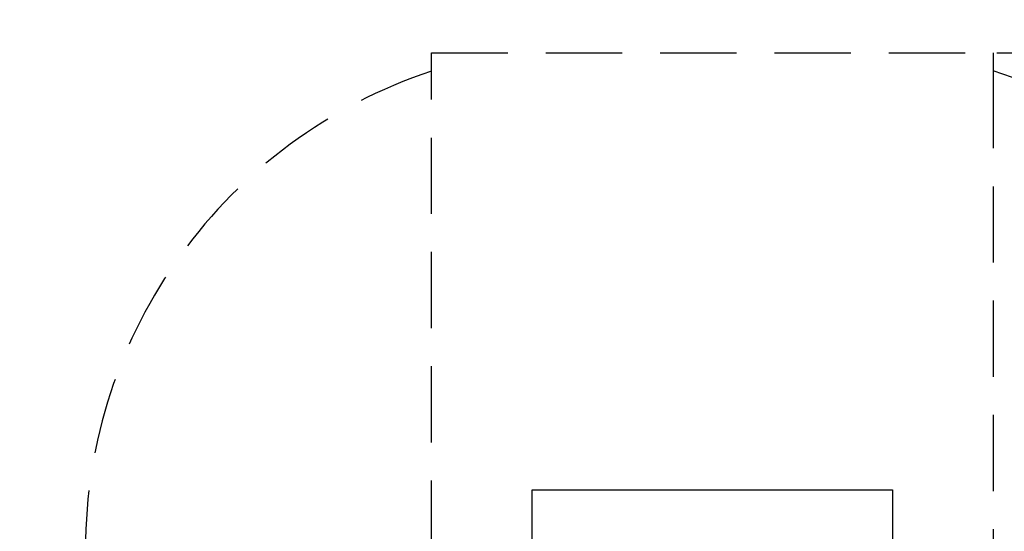
# Model space of a CAD drawing. Units: inches. Extents: x -201 to 221, y -193 to 185.
# Drawn here: x -115 to 50, y 100 to 185 of the extents above; entities that cross this region are included whole.
import ezdxf

# ---------------------------------------------------------------- set-up
doc = ezdxf.new("R2010")
doc.units = ezdxf.units.IN
doc.header["$MEASUREMENT"] = 0
doc.linetypes.add('DASHED', pattern=[19.05, 12.7, -6.35])
for name, color, linetype in [('DIMENSIONS', 8, 'Continuous'), ('ES_FALLZONE_ASTM', 4, 'DASHED'), ('ES_Footings', 1, 'Continuous')]:
    doc.layers.add(name, color=color, linetype=linetype)
doc.styles.get("Standard").update_dxf_attribs({"font": 'arial.ttf'})
doc.dimstyles.new('ISO-25', dxfattribs={"dimtxt": 10, "dimasz": 10, "dimexe": 5.25, "dimexo": 0.625, "dimtad": 0, "dimdec": 0, "dimlunit": 4, "dimtxsty": 'Standard', "dimblk": 'ARCHTICK', "dimcen": 2.5, "dimdle": 5.5, "dimclrd": 256, "dimclre": 256, "dimclrt": 256, "dimadec": 0, "dimazin": 0, "dimtfac": 1, "dimtdec": 0, "dimtmove": 0, "dimatfit": 3, "dimfxl": 1, "dimarcsym": 0})

# ---------------------------------------------------------------- blocks, each defined once
blk = doc.blocks.new('_ArchTick')
at = {"color": 0, "linetype": 'ByBlock', "const_width": 0.15}
blk.add_lwpolyline([(-0.5, -0.5), (0.5, 0.5)], dxfattribs=at)
blk = doc.blocks.new('*D1')
at = {"layer": 'Defpoints', "color": 0, "transparency": 16777216}
for p in [(7714.96, 2310.54), (7748.75, 1972.76), (7881.41, 1972.76)]:
    blk.add_point(p, dxfattribs=at)
at = {"layer": 'DIMENSIONS', "lineweight": -2, "transparency": 16777216}
for p, q in [((7881.41, 2316.04), (7881.41, 2159.54)), ((7715.59, 2310.54), (7886.66, 2310.54)), ((7881.41, 1967.26), (7881.41, 2123.76)), ((7749.38, 1972.76), (7886.66, 1972.76))]:
    blk.add_line(p, q, dxfattribs=at)
at = {"layer": 'DIMENSIONS', "lineweight": -2, "transparency": 16777216, "xscale": 10, "yscale": 10, "zscale": 10}
for p, rotation in [((7881.41, 2310.54), 90), ((7881.41, 1972.76), 270)]:
    blk.add_blockref('_ArchTick', p, dxfattribs=dict(at, rotation=rotation))
at = {"layer": 'DIMENSIONS', "transparency": 16777216, "insert": (7881.41, 2141.65), "char_height": 10, "attachment_point": 5, "rotation": 90}
blk.add_mtext('28\'-2"', dxfattribs=at)

msp = doc.modelspace()

# ---------------------------------------------------------------- linework, layer by layer
at = {"linetype": 'DASHED'}
msp.add_line((47.67, 179.86), (47.67, 176.65), dxfattribs=at)
at = {"layer": 'ES_FALLZONE_ASTM', "linetype": 'DASHED'}
for p, q in [((-45.9, 179.86), (47.67, 179.86)), ((-45.9, 176.36), (-45.9, 179.86)), ((-45.9, 95.86), (-45.9, 176.36)), ((47.67, 176.65), (47.67, 95.86))]:
    msp.add_line(p, q, dxfattribs=at)
at = {"layer": 'ES_FALLZONE_ASTM'}
msp.add_lwpolyline([(47.67, 176.87, -0.323529), (105.31, 97.11), (105.28, 62.27, -0.037809), (112.11, 51.58, -0.177813), (161.36, 21.11, -0.162364), (182.47, -27.67), (183.15, -35.5, -0.153683), (172.2, -84.75), (154.2, -115.93, -0.414214), (39.46, -146.67), (23.95, -137.72, -0.033949), (14.49, -131.37, -0.158411), (-36.77, -123.12, 0.193684), (-72.47, -119.86, -0.221754), (-142.74, -109.61), (-157.34, -100.02, -0.233472), (-194.99, -35.86), (-195.63, -27, -0.420591), (-116.08, 62.94), (-103.55, 63.57), (-103.55, 97.04, -0.323525), (-45.9, 176.79)], format="xyb", dxfattribs=at)
at = {"layer": 'ES_Footings'}
msp.add_lwpolyline([(-29.11, 106.99), (30.89, 106.99), (30.89, 82.99), (-29.11, 82.99)], close=True, dxfattribs=at)

# ---------------------------------------------------------------- dimensions: what is measured, and where the dimension line sits
at = {"layer": 'DIMENSIONS'}
dim = msp.add_linear_dim(base=(214.11, -157.93), p1=(47.67, 179.86), p2=(81.46, -157.93), angle=90, dimstyle='ISO-25', dxfattribs=at)
dim.commit()
dim.dimension.update_dxf_attribs({"geometry": '*D1', "text_midpoint": (214.11, 10.97), "insert": (-7667.29, -2130.68)})

doc.saveas('drawing.dxf')
